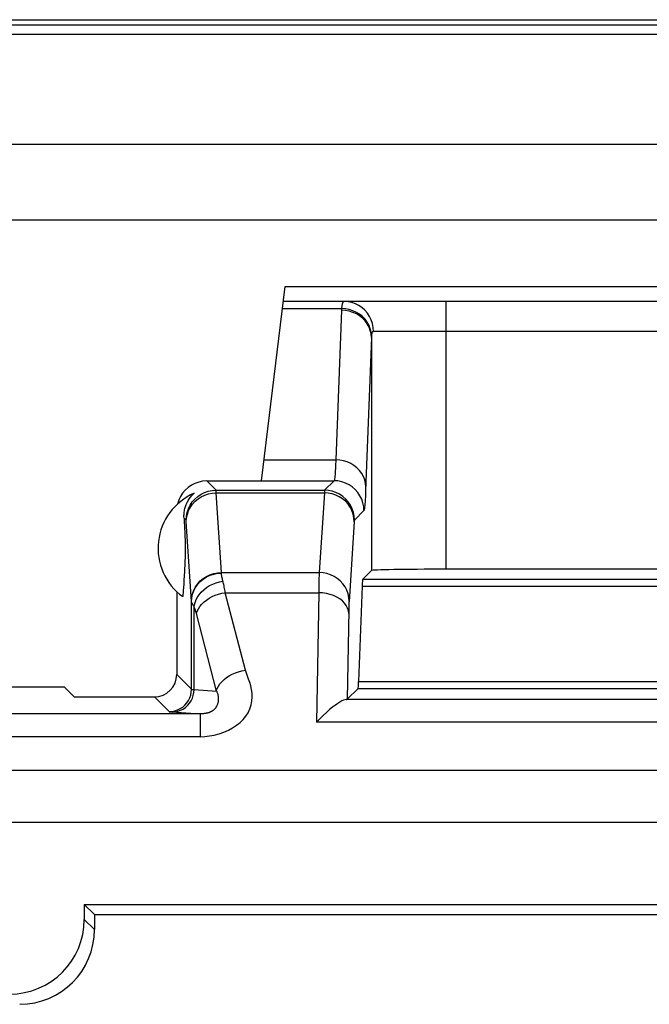
# Model space of a CAD drawing. Units: millimetres. Extents: x -22.4 to 22.4, y -26.3 to 26.3.
# Drawn here: x -15.4 to -11.2, y 19.7 to 26.3 of the extents above; entities that cross this region are included whole.
import ezdxf

# ---------------------------------------------------------------- set-up
doc = ezdxf.new("R2010")
doc.units = ezdxf.units.MM
doc.header["$LTSCALE"] = 16.335
doc.layers.get('0').update_dxf_attribs({"linetype": 'CONTINUOUS'})
for name, color, linetype in [('ASSI', 7, 'CONTINUOUS'), ('DRAFT', 7, 'CONTINUOUS'), ('RACCORDO', 7, 'CONTINUOUS')]:
    doc.layers.add(name, color=color, linetype=linetype)

msp = doc.modelspace()

# ---------------------------------------------------------------- linework, layer by layer
at = {"color": 7, "linetype": 'CONTINUOUS'}
for p, q in [((-21.7847, 26.3345), (21.7847, 26.3345)), ((20.7448, 24.9948), (-20.7448, 24.9948))]:
    msp.add_line(p, q, dxfattribs=at)
at = {"layer": 'ASSI', "color": 7, "linetype": 'CONTINUOUS'}
for p, q in [((-14.3514, 23.0014), (-14.3497, 22.9729)), ((-14.3497, 22.9729), (-14.3485, 22.9512)), ((-14.3485, 22.9512), (-14.3474, 22.93)), ((-14.3474, 22.93), (-14.3465, 22.9091)), ((-14.3457, 22.8878), (-14.3451, 22.8713)), ((-14.3451, 22.8713), (-14.3448, 22.8597)), ((-14.3448, 22.8597), (-14.3445, 22.8473)), ((-14.3445, 22.8473), (-14.3443, 22.8339)), ((-14.3443, 22.8339), (-14.3441, 22.8192)), ((-14.3441, 22.788), (-14.3442, 22.773)), ((-14.3441, 22.8192), (-14.3441, 22.8038)), ((-14.3441, 22.8038), (-14.3441, 22.788)), ((-14.3455, 22.7174), (-14.3461, 22.7013)), ((-14.345, 22.7342), (-14.3455, 22.7174)), ((-14.3447, 22.7462), (-14.345, 22.7342)), ((-14.3444, 22.759), (-14.3447, 22.7462)), ((-14.3442, 22.773), (-14.3444, 22.759)), ((-14.3477, 22.6645), (-14.3488, 22.6433)), ((-14.3467, 22.6855), (-14.3477, 22.6645)), ((-14.3461, 22.7013), (-14.3467, 22.6855)), ((-14.3522, 22.5865), (-14.3538, 22.5616)), ((-14.3504, 22.6157), (-14.3522, 22.5865)), ((-14.3488, 22.6433), (-14.3504, 22.6157)), ((-14.3538, 22.5616), (-14.3571, 22.514)), ((-14.4, 22.5095), (-14.4, 21.9557)), ((-14.3571, 22.514), (-14.3599, 22.4762))]:
    msp.add_line(p, q, dxfattribs=at)
at = {"layer": 'ASSI', "color": 250, "linetype": 'CONTINUOUS'}
msp.add_line((-14.3376, 22.9876), (-14.3514, 23.0014), dxfattribs=at)
at = {"layer": 'ASSI', "color": 7, "linetype": 'CONTINUOUS'}
for points in [[(-14.3514, 23.0014), (-14.3518, 23.0099), (-14.3518, 23.0182), (-14.3515, 23.0264), (-14.3509, 23.0344), (-14.3501, 23.0422), (-14.3489, 23.0499), (-14.3475, 23.0575), (-14.3459, 23.0649), (-14.344, 23.0722), (-14.3418, 23.0794), (-14.3394, 23.0865), (-14.3367, 23.0934), (-14.3337, 23.1003), (-14.3305, 23.107), (-14.3271, 23.1135), (-14.3234, 23.1199), (-14.3195, 23.1262), (-14.3153, 23.1324), (-14.3108, 23.1385), (-14.3061, 23.1444), (-14.3009, 23.1502), (-14.2954, 23.1561), (-14.2894, 23.1618), (-14.283, 23.1675)], [(-14.3465, 22.9091), (-14.3459, 22.8932), (-14.3457, 22.8878)]]:
    msp.add_lwpolyline(points, dxfattribs=at)
msp.add_arc((-14.125, 22.8), 0.4, 113.26319, 234.04615, dxfattribs=at)
for major_axis, start_param, end_param in [((-0.1415, 0.1415), -0.785246, 0.289352), ((0.1415, -0.1415), -2.852241, -2.584653)]:
    msp.add_ellipse((-14.2, 23.05), major_axis=major_axis, ratio=0.999695, start_param=start_param, end_param=end_param, dxfattribs=at)
at = {"layer": 'DRAFT', "color": 7, "linetype": 'CONTINUOUS'}
for p, q in [((-16.5154, 21.8721), (-15.153, 21.8721)), ((-15.153, 21.8721), (-15.0867, 21.8057)), ((-14.95, 20.35), (-15.0181, 20.4181)), ((-15.0181, 20.4181), (-8.5358, 20.4181)), ((-14.95, 20.35), (-8.7031, 20.35))]:
    msp.add_line(p, q, dxfattribs=at)
at = {"layer": 'RACCORDO', "color": 7, "linetype": 'CONTINUOUS'}
for p, q in [((-21.8009, 26.3), (21.8009, 26.3)), ((-21.7825, 26.2388), (21.7825, 26.2388)), ((21, 25.5), (-21, 25.5)), ((20.7448, 24.9948), (-20.7448, 24.9948)), ((-13.8342, 23.25), (-13.6746, 24.55)), ((-13.6746, 24.55), (-8.8254, 24.55)), ((-8.8131, 24.45), (-13.6869, 24.45)), ((-14.2, 23.25), (-13.8342, 23.25)), ((-9.9007, 22.6593), (-12.5993, 22.6593)), ((-13.0992, 22.6508), (-13.1572, 22.5928)), ((-13.1607, 22.546), (-13.1846, 21.9086)), ((-13.1881, 21.8619), (-13.2605, 21.7895)), ((-15.0867, 21.8057), (-14.55, 21.8057)), ((-15.0181, 20.4181), (-15.0181, 20.318)), ((-14.95, 20.35), (-14.95, 20.2499))]:
    msp.add_line(p, q, dxfattribs=at)
at = {"layer": 'RACCORDO', "color": 250, "linetype": 'CONTINUOUS'}
for p, q in [((-12.5993, 22.6593), (-12.5993, 24.45)), ((-13.6927, 24.4032), (-13.2983, 24.4032)), ((-9.4147, 24.25), (-13.0853, 24.25)), ((-13.0992, 24.2101), (-13.0992, 22.6508)), ((-13.8169, 23.3916), (-13.3366, 23.3916)), ((-14.1376, 23.1876), (-14.2, 23.25)), ((-13.8341, 23.2513), (-13.3486, 23.2513)), ((-13.3486, 23.2513), (-13.4124, 23.1876)), ((-14.1376, 23.1876), (-13.4124, 23.1876)), ((-14.1017, 22.6379), (-14.1364, 23.1706)), ((-14.1364, 23.1706), (-13.4136, 23.1706)), ((-13.4136, 23.1706), (-13.4483, 22.6379)), ((-13.1487, 23.0514), (-13.2124, 22.9876)), ((-14.3016, 22.4448), (-14.3365, 22.9793)), ((-13.2137, 22.9774), (-13.2484, 22.4448)), ((-14.1015, 22.634), (-14.1017, 22.6379)), ((-14.1017, 22.6379), (-13.4483, 22.6379)), ((-13.4494, 22.5974), (-13.45, 22.5651)), ((-13.4489, 22.6195), (-13.4494, 22.5974)), ((-13.1572, 22.5928), (-9.3428, 22.5928)), ((-13.45, 22.5651), (-13.4508, 22.5023)), ((-13.1607, 22.546), (-9.3393, 22.546)), ((-13.9417, 21.9836), (-14.076, 22.5023)), ((-14.076, 22.5023), (-13.4508, 22.5023)), ((-13.4508, 22.5023), (-13.4654, 21.6357)), ((-14.3015, 22.4424), (-14.3016, 22.4448)), ((-14.3015, 21.8572), (-14.3015, 22.4424)), ((-14.2845, 21.8545), (-14.2845, 22.4098)), ((-13.2499, 22.406), (-13.2504, 22.3863)), ((-13.2495, 22.4204), (-13.2499, 22.406)), ((-14.1349, 21.8447), (-14.2691, 22.3634)), ((-13.2504, 22.3863), (-13.2605, 21.7895)), ((-14.4, 21.9557), (-14.3015, 21.8572)), ((-13.1881, 21.8619), (-9.3119, 21.8619)), ((-13.1846, 21.9086), (-9.3154, 21.9086)), ((-14.55, 21.8057), (-14.4515, 21.7072)), ((-14.2845, 21.8545), (-14.1349, 21.8447)), ((-9.2316, 21.7883), (-13.2684, 21.7883)), ((-14.244, 21.6924), (-16.3943, 21.6924)), ((-14.244, 21.6924), (-14.244, 21.5398)), ((-9.0346, 21.6357), (-13.4654, 21.6357)), ((-14.244, 21.5398), (-16.3881, 21.5398)), ((-16.3844, 21.3164), (-7.9446, 21.3164)), ((-16.3819, 20.9691), (-7.8846, 20.9691)), ((-14.95, 20.2499), (-15.0181, 20.318))]:
    msp.add_line(p, q, dxfattribs=at)
for points in [[(-13.2798, 24.45), (-13.2822, 24.4497), (-13.2845, 24.4488), (-13.2865, 24.4473), (-13.2883, 24.4453), (-13.29, 24.4429), (-13.2914, 24.4401), (-13.2927, 24.4369), (-13.2938, 24.4334), (-13.2948, 24.4296), (-13.2956, 24.4256), (-13.2963, 24.4214), (-13.297, 24.417), (-13.2975, 24.4125), (-13.298, 24.4078), (-13.2983, 24.4032)], [(-13.0853, 24.25), (-13.087, 24.2761), (-13.092, 24.3018), (-13.1001, 24.3265), (-13.1114, 24.35), (-13.1255, 24.3717), (-13.1423, 24.3914), (-13.1614, 24.4087), (-13.1825, 24.4232), (-13.2054, 24.4348), (-13.2294, 24.4432), (-13.2544, 24.4483), (-13.2798, 24.45)], [(-13.2983, 24.4032), (-13.2984, 24.4018), (-13.2986, 24.4005), (-13.2987, 24.3992), (-13.2988, 24.3979), (-13.2989, 24.3966), (-13.299, 24.3953), (-13.2991, 24.394), (-13.2991, 24.3927), (-13.3366, 23.3916)], [(-13.0992, 24.2101), (-13.1011, 24.2337), (-13.1064, 24.2568), (-13.1149, 24.2792), (-13.1265, 24.3004), (-13.1411, 24.32), (-13.1583, 24.3378), (-13.1779, 24.3534), (-13.1996, 24.3667), (-13.223, 24.3772), (-13.2477, 24.3849), (-13.2732, 24.3897), (-13.2992, 24.3914)], [(-13.0986, 24.2219), (-13.1008, 24.2452), (-13.1064, 24.2682), (-13.1151, 24.2903), (-13.1268, 24.3114), (-13.1414, 24.3309), (-13.1587, 24.3486), (-13.1782, 24.3643), (-13.1997, 24.3775), (-13.2229, 24.3882), (-13.2473, 24.3961), (-13.2726, 24.4011), (-13.2983, 24.4032)], [(-13.0853, 24.25), (-13.0871, 24.2498), (-13.0887, 24.2492), (-13.0902, 24.2484), (-13.0915, 24.2472), (-13.0926, 24.2458), (-13.0937, 24.2441), (-13.0946, 24.2422), (-13.0954, 24.24), (-13.0961, 24.2378), (-13.0967, 24.2354), (-13.0972, 24.2328), (-13.0976, 24.2302), (-13.098, 24.2275), (-13.0983, 24.2247), (-13.0986, 24.2219)], [(-13.0992, 24.2101), (-13.1376, 23.1862), (-13.1386, 23.1642), (-13.1395, 23.1443), (-13.1404, 23.1268), (-13.1414, 23.1113), (-13.1423, 23.0976), (-13.1433, 23.0852), (-13.1443, 23.0745), (-13.1453, 23.0658), (-13.1464, 23.059), (-13.1475, 23.0542), (-13.1487, 23.0514)], [(-13.0986, 24.2219), (-13.0987, 24.2206), (-13.0988, 24.2193), (-13.0989, 24.218), (-13.099, 24.2167), (-13.099, 24.2154), (-13.0991, 24.214), (-13.0991, 24.2127), (-13.0992, 24.2114), (-13.0992, 24.2101)], [(-13.3366, 23.3916), (-13.3385, 23.3508), (-13.3395, 23.3333), (-13.3404, 23.318), (-13.3413, 23.3044), (-13.3423, 23.2921), (-13.3432, 23.2813), (-13.3442, 23.2719), (-13.3453, 23.2641), (-13.3464, 23.2578), (-13.3475, 23.2535), (-13.3486, 23.2513)], [(-13.1367, 23.2104), (-13.1385, 23.2339), (-13.1438, 23.2571), (-13.1523, 23.2794), (-13.1639, 23.3006), (-13.1785, 23.3203), (-13.1957, 23.3381), (-13.2154, 23.3537), (-13.2371, 23.3669), (-13.2604, 23.3775), (-13.2851, 23.3852), (-13.3106, 23.3899), (-13.3366, 23.3916)], [(-13.1487, 23.0514), (-13.1504, 23.0775), (-13.1555, 23.1031), (-13.1639, 23.1279), (-13.1755, 23.1513), (-13.19, 23.1731), (-13.2073, 23.1927), (-13.2269, 23.21), (-13.2487, 23.2245), (-13.2721, 23.2361), (-13.2969, 23.2445), (-13.3225, 23.2496), (-13.3486, 23.2513)], [(-14.3376, 22.9876), (-14.3359, 23.0137), (-14.3308, 23.0394), (-14.3223, 23.0641), (-14.3108, 23.0876), (-14.2962, 23.1093), (-14.279, 23.129), (-14.2593, 23.1462), (-14.2376, 23.1608), (-14.2141, 23.1723), (-14.1894, 23.1808), (-14.1637, 23.1859), (-14.1376, 23.1876)], [(-14.1364, 23.1706), (-14.1365, 23.1737), (-14.1366, 23.1766), (-14.1367, 23.1791), (-14.1369, 23.1814), (-14.137, 23.1833), (-14.1372, 23.1849), (-14.1373, 23.1862), (-14.1375, 23.1871), (-14.1376, 23.1876)], [(-13.4124, 23.1876), (-13.4125, 23.1872), (-13.4126, 23.1865), (-13.4128, 23.1855), (-13.4129, 23.1841), (-13.4131, 23.1824), (-13.4132, 23.1802), (-13.4133, 23.1775), (-13.4135, 23.1743), (-13.4136, 23.1706)], [(-13.2124, 22.9876), (-13.2141, 23.0137), (-13.2192, 23.0394), (-13.2277, 23.0641), (-13.2392, 23.0876), (-13.2538, 23.1093), (-13.271, 23.129), (-13.2907, 23.1462), (-13.3124, 23.1608), (-13.3359, 23.1723), (-13.3606, 23.1808), (-13.3863, 23.1859), (-13.4124, 23.1876)], [(-14.3363, 22.9774), (-14.3345, 23.0026), (-14.3293, 23.0273), (-14.3208, 23.0512), (-14.3092, 23.0738), (-14.2947, 23.0948), (-14.2774, 23.1137), (-14.2578, 23.1304), (-14.2361, 23.1445), (-14.2127, 23.1557), (-14.188, 23.1639), (-14.1624, 23.1689), (-14.1364, 23.1706)], [(-13.2137, 22.9774), (-13.2155, 23.0026), (-13.2207, 23.0273), (-13.2292, 23.0512), (-13.2408, 23.0738), (-13.2553, 23.0948), (-13.2726, 23.1137), (-13.2922, 23.1304), (-13.3139, 23.1445), (-13.3373, 23.1557), (-13.362, 23.1639), (-13.3876, 23.1689), (-13.4136, 23.1706)], [(-14.3365, 22.9793), (-14.3366, 22.981), (-14.3367, 22.9825), (-14.3369, 22.9839), (-14.337, 22.9851), (-14.3371, 22.986), (-14.3373, 22.9867), (-14.3374, 22.9873), (-14.3376, 22.9876)], [(-13.2124, 22.9876), (-13.2125, 22.9874), (-13.2127, 22.987), (-13.2128, 22.9864), (-13.2129, 22.9855), (-13.2131, 22.9845), (-13.2132, 22.9832), (-13.2134, 22.9815), (-13.2135, 22.9796), (-13.2137, 22.9774)], [(-14.3016, 22.4448), (-14.2998, 22.4699), (-14.2946, 22.4946), (-14.2861, 22.5185), (-14.2745, 22.5411), (-14.26, 22.5621), (-14.2427, 22.5811), (-14.2231, 22.5977), (-14.2014, 22.6118), (-14.178, 22.623), (-14.1533, 22.6312), (-14.1277, 22.6362), (-14.1017, 22.6379)], [(-14.3015, 22.4424), (-14.2996, 22.4673), (-14.2944, 22.4918), (-14.286, 22.5155), (-14.2744, 22.5379), (-14.2598, 22.5587), (-14.2426, 22.5775), (-14.2229, 22.5941), (-14.2012, 22.608), (-14.1778, 22.6191), (-14.1531, 22.6273), (-14.1275, 22.6323), (-14.1015, 22.634)], [(-14.0934, 22.5878), (-14.0952, 22.5954), (-14.0968, 22.6024), (-14.0982, 22.6089), (-14.0993, 22.6149), (-14.1002, 22.6204), (-14.1008, 22.6254), (-14.1013, 22.6299), (-14.1015, 22.634)], [(-14.076, 22.5023), (-14.0775, 22.512), (-14.0791, 22.5215), (-14.0807, 22.5307), (-14.0824, 22.5396), (-14.0841, 22.5482), (-14.0859, 22.5565), (-14.0877, 22.5645), (-14.0895, 22.5722), (-14.0934, 22.5878)], [(-13.4483, 22.6379), (-13.4485, 22.6324), (-13.4489, 22.6195)], [(-13.2484, 22.4448), (-13.2502, 22.4699), (-13.2554, 22.4946), (-13.2639, 22.5185), (-13.2755, 22.5411), (-13.29, 22.5621), (-13.3073, 22.5811), (-13.3269, 22.5977), (-13.3486, 22.6118), (-13.372, 22.623), (-13.3967, 22.6312), (-13.4223, 22.6362), (-13.4483, 22.6379)], [(-14.2845, 22.4098), (-14.28, 22.4302), (-14.2727, 22.4503), (-14.2629, 22.4699), (-14.2506, 22.4886), (-14.2361, 22.5062), (-14.2195, 22.5224), (-14.201, 22.537), (-14.181, 22.5498), (-14.1597, 22.5606), (-14.1375, 22.5692), (-14.1146, 22.5756), (-14.0913, 22.5796)], [(-14.2691, 22.3634), (-14.2636, 22.3796), (-14.2557, 22.3957), (-14.2453, 22.4113), (-14.2327, 22.4263), (-14.218, 22.4405), (-14.2014, 22.4536), (-14.1831, 22.4655), (-14.1635, 22.4761), (-14.1426, 22.4852), (-14.1209, 22.4926), (-14.0986, 22.4984), (-14.076, 22.5023)], [(-13.2508, 22.3634), (-13.2528, 22.3814), (-13.2581, 22.3991), (-13.2667, 22.4162), (-13.2784, 22.4324), (-13.293, 22.4474), (-13.3102, 22.461), (-13.3298, 22.473), (-13.3515, 22.4831), (-13.3748, 22.4912), (-13.3994, 22.4972), (-13.4249, 22.5009), (-13.4508, 22.5023)], [(-14.2845, 22.4098), (-14.288, 22.4146), (-14.291, 22.4192), (-14.2936, 22.4234), (-14.2959, 22.4273), (-14.2977, 22.4309), (-14.2992, 22.4342), (-14.3003, 22.4372), (-14.3011, 22.44), (-14.3015, 22.4424)], [(-14.2691, 22.3634), (-14.2707, 22.3692), (-14.2723, 22.3749), (-14.2739, 22.3804), (-14.2756, 22.3857), (-14.2773, 22.3909), (-14.2791, 22.3959), (-14.2808, 22.4007), (-14.2827, 22.4053), (-14.2845, 22.4098)], [(-13.2484, 22.4448), (-13.2486, 22.4413), (-13.2488, 22.4376), (-13.249, 22.4337), (-13.2491, 22.4295), (-13.2495, 22.4204)], [(-14.244, 21.5398), (-14.2128, 21.5409), (-14.1815, 21.5444), (-14.15, 21.5504), (-14.1177, 21.5591), (-14.0853, 21.5702), (-14.0548, 21.5834), (-14.0268, 21.5986), (-14.0007, 21.6158), (-13.9772, 21.6346), (-13.9565, 21.655), (-13.9385, 21.6769), (-13.9235, 21.7003), (-13.9116, 21.7255), (-13.9028, 21.7521), (-13.8972, 21.7787), (-13.8952, 21.8049), (-13.8965, 21.8311), (-13.8998, 21.8562), (-13.9051, 21.8797), (-13.9124, 21.9021), (-13.9199, 21.9237), (-13.927, 21.9445), (-13.9343, 21.9645), (-13.9417, 21.9836)], [(-14.1349, 21.8447), (-14.1294, 21.861), (-14.1214, 21.877), (-14.1111, 21.8927), (-14.0985, 21.9076), (-14.0838, 21.9218), (-14.0672, 21.9349), (-14.0489, 21.9468), (-14.0292, 21.9574), (-14.0084, 21.9665), (-13.9867, 21.974), (-13.9644, 21.9797), (-13.9417, 21.9836)], [(-14.4515, 21.7072), (-14.4319, 21.7085), (-14.4126, 21.7123), (-14.3941, 21.7187), (-14.3765, 21.7273), (-14.3602, 21.7382), (-14.3454, 21.7512), (-14.3325, 21.7659), (-14.3216, 21.7822), (-14.3129, 21.7998), (-14.3066, 21.8184), (-14.3028, 21.8376), (-14.3015, 21.8572)], [(-14.4294, 21.7045), (-14.4105, 21.7058), (-14.392, 21.7097), (-14.3741, 21.7161), (-14.3572, 21.7248), (-14.3414, 21.7357), (-14.3272, 21.7486), (-14.3147, 21.7634), (-14.3041, 21.7797), (-14.2957, 21.7972), (-14.2896, 21.8158), (-14.2858, 21.8349), (-14.2845, 21.8545)], [(-14.3015, 21.8572), (-14.3011, 21.8569), (-14.3003, 21.8566), (-14.2991, 21.8563), (-14.2976, 21.856), (-14.2957, 21.8557), (-14.2935, 21.8554), (-14.2908, 21.8551), (-14.2879, 21.8548), (-14.2845, 21.8545)], [(-14.1349, 21.8447), (-14.1332, 21.8416), (-14.1316, 21.8384), (-14.1302, 21.8351), (-14.1288, 21.8317), (-14.1276, 21.8281), (-14.1265, 21.8244), (-14.1255, 21.8205), (-14.1246, 21.8164), (-14.1238, 21.8121), (-14.1232, 21.8077), (-14.1227, 21.803), (-14.1224, 21.7983), (-14.1223, 21.7936), (-14.1223, 21.7889), (-14.1226, 21.7842), (-14.123, 21.7797), (-14.1236, 21.7753), (-14.1243, 21.7711), (-14.1251, 21.767), (-14.1261, 21.7632), (-14.1271, 21.7596), (-14.1282, 21.7561), (-14.1294, 21.7529), (-14.1307, 21.7497), (-14.1321, 21.7468), (-14.1335, 21.7439), (-14.1349, 21.7412), (-14.1365, 21.7385), (-14.1381, 21.736), (-14.1397, 21.7335), (-14.1414, 21.7312), (-14.1432, 21.7289), (-14.145, 21.7268), (-14.1468, 21.7247), (-14.1487, 21.7227), (-14.1506, 21.7209), (-14.1526, 21.7191), (-14.1546, 21.7174), (-14.1566, 21.7157), (-14.1586, 21.7142), (-14.1607, 21.7127), (-14.1629, 21.7113), (-14.165, 21.7099), (-14.1672, 21.7086), (-14.1694, 21.7074), (-14.1717, 21.7062), (-14.174, 21.7051), (-14.1763, 21.704), (-14.1787, 21.703), (-14.1812, 21.702), (-14.1837, 21.7011), (-14.1862, 21.7002), (-14.1888, 21.6993), (-14.1915, 21.6986), (-14.1942, 21.6978), (-14.197, 21.6971), (-14.1998, 21.6965), (-14.2026, 21.6959), (-14.2055, 21.6953), (-14.2084, 21.6948), (-14.2114, 21.6944), (-14.2143, 21.694), (-14.2173, 21.6937), (-14.2203, 21.6933), (-14.2232, 21.6931), (-14.2262, 21.6929), (-14.2291, 21.6927), (-14.2321, 21.6926), (-14.2351, 21.6925), (-14.2381, 21.6924), (-14.241, 21.6924), (-14.244, 21.6924)], [(-14.4515, 21.7072), (-14.4509, 21.7069), (-14.4499, 21.7066), (-14.4484, 21.7063), (-14.4464, 21.706), (-14.4439, 21.7057), (-14.441, 21.7054), (-14.4376, 21.7051), (-14.4338, 21.7048), (-14.244, 21.6924)]]:
    msp.add_lwpolyline(points, dxfattribs=at)
at = {"layer": 'RACCORDO', "color": 7, "linetype": 'CONTINUOUS'}
msp.add_lwpolyline([(-13.2684, 21.7883), (-13.2756, 21.7867), (-13.2849, 21.7835), (-13.2962, 21.7784), (-13.3091, 21.7713), (-13.3236, 21.7623), (-13.34, 21.751), (-13.3584, 21.7372), (-13.3784, 21.7208), (-13.3994, 21.7024), (-13.421, 21.6823), (-13.4431, 21.66), (-13.4654, 21.6357)], dxfattribs=at)
for centre, major_axis, ratio, start_param, end_param in [((-12.5993, 22.6506), (0.5, 0), 0.017455, 1.570796, 3.124139), ((-13.1571, 22.0929), (0, 0.5), 0.017455, 0.017453, 0.436332), ((-14.55, 21.9558), (-0.1061, 0.1061), 0.999695, 2.356347, 3.926839), ((-13.1883, 22.3618), (0, 0.5), 0.017455, -3.124139, -2.70526), ((-13.4604, 21.7896), (0.2, 0.0001), 0.024676, -0.283206, -0.024686), ((-15.5182, 20.3182), (-0.3537, 0.3537), 0.999695, 2.356347, 3.926839), ((-15.4501, 20.2501), (0.3537, -0.3537), 0.999695, -0.785246, 0.785246)]:
    msp.add_ellipse(centre, major_axis=major_axis, ratio=ratio, start_param=start_param, end_param=end_param, dxfattribs=at)

doc.saveas('drawing.dxf')
